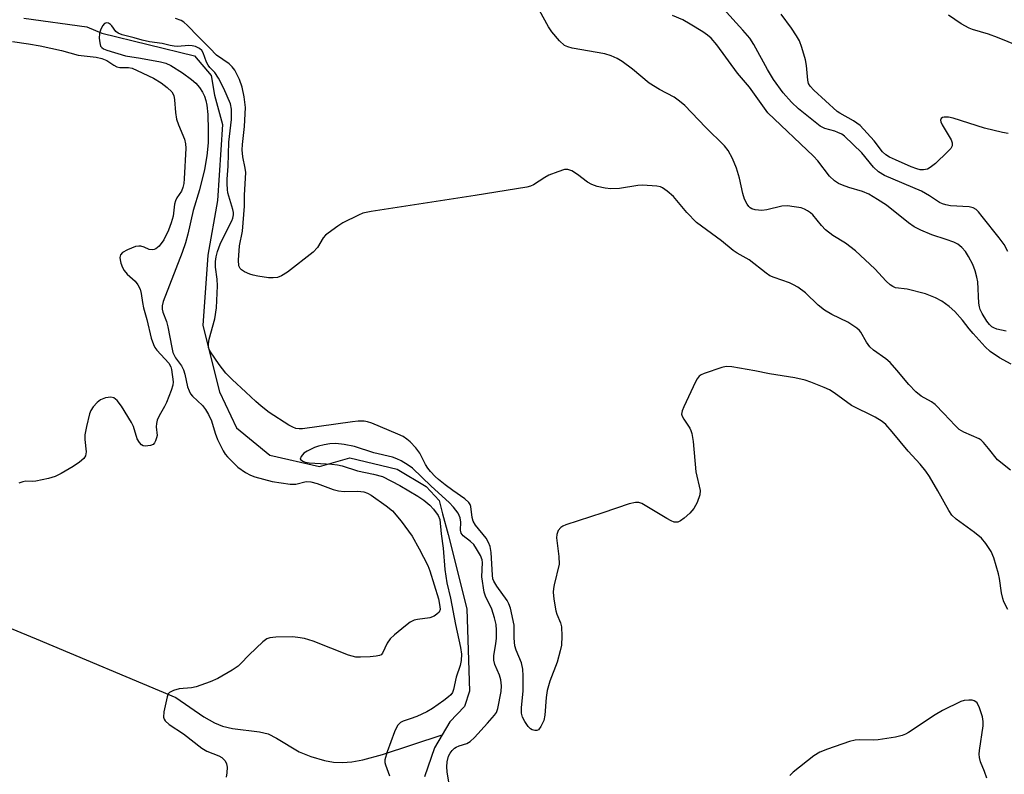
# Model space of a CAD drawing. Units: inches. Extents: x 1249769 to 1255769, y 569451 to 573452.
# Drawn here: x 1252399 to 1252644, y 573011 to 573198 of the extents above; entities that cross this region are included whole.
import ezdxf

# ---------------------------------------------------------------- set-up
doc = ezdxf.new("R2010")
doc.units = ezdxf.units.IN
doc.header["$MEASUREMENT"] = 0
doc.layers.add('HYDRO-Single Line Stream', color=4, linetype='Continuous')
doc.layers.add('Undefined', color=1, linetype='Continuous')

msp = doc.modelspace()

# ---------------------------------------------------------------- linework, layer by layer
at = {"layer": 'HYDRO-Single Line Stream'}
for points in [[(1252400.06, 573198.91), (1252415.7, 573196.73), (1252419.46, 573195.13), (1252442.43, 573189.48), (1252446.58, 573184.6), (1252447.42, 573179.76), (1252449.42, 573172.49), (1252448.18, 573153.58), (1252445.78, 573139.99), (1252444.53, 573122.53), (1252448.67, 573106.1), (1252452.88, 573097.18), (1252461.15, 573090.38), (1252473.48, 573087.57), (1252481.03, 573089.65), (1252492.77, 573086.87), (1252500, 573082.57), (1252503.23, 573079.06), (1252504.09, 573075.77), (1252505.48, 573070.65), (1252510.13, 573052.17), (1252510.8, 573031.72), (1252509.51, 573027.9), (1252505.91, 573024.09), (1252504, 573020.89)], [(1252396.94, 573047.28), (1252403.15, 573044.73), (1252437.84, 573030.19), (1252444.79, 573025.37), (1252447.39, 573023.91), (1252449.43, 573023.04), (1252451.92, 573022.5), (1252458.57, 573021.66), (1252460.73, 573021.12), (1252462.79, 573020.1), (1252468.45, 573016.72), (1252471.4, 573015.56), (1252474.79, 573014.52), (1252476.97, 573014.12), (1252479.21, 573014.03), (1252481.54, 573014.22), (1252484.25, 573014.71), (1252489.17, 573016.05), (1252504, 573020.89)], [(1252504, 573020.89), (1252502.09, 573017.68), (1252499.6, 573010.49)]]:
    msp.add_lwpolyline(points, dxfattribs=at)
at = {"layer": 'Undefined'}
for points, elevation in [([(1252645.34, 573112.97), (1252642.45, 573114.52), (1252640.13, 573116.07), (1252638.88, 573117.24), (1252635.88, 573120.56), (1252634.91, 573121.7), (1252633.23, 573123.91), (1252631.34, 573126.01), (1252629.92, 573127.3), (1252628.09, 573128.6), (1252626.56, 573129.43), (1252624.08, 573130.45), (1252619.53, 573131.55), (1252616.59, 573131.92), (1252615.94, 573132.2), (1252615.29, 573132.62), (1252614.29, 573133.52), (1252611.49, 573136.64), (1252606.68, 573141.09), (1252604.16, 573142.99), (1252601.06, 573144.89), (1252599.2, 573146.32), (1252598.21, 573147.35), (1252596.07, 573150.01), (1252595.47, 573150.57), (1252594.75, 573151.06), (1252593.97, 573151.47), (1252593.16, 573151.74), (1252591.46, 573152.06), (1252589.76, 573152.27), (1252588.34, 573152.16), (1252584.65, 573151.26), (1252583.42, 573151.1), (1252581.71, 573151.25), (1252580.92, 573151.51), (1252580.5, 573151.77), (1252580.15, 573152.1), (1252579.72, 573152.7), (1252579.12, 573153.93), (1252578.67, 573155.32), (1252577.85, 573159.11), (1252577.15, 573161.65), (1252576.14, 573164.03), (1252575.07, 573166.05), (1252574.14, 573167.18), (1252569.41, 573171.79), (1252564.24, 573177.18), (1252562.97, 573178.26), (1252561.63, 573179.23), (1252558.01, 573181.15), (1252555.43, 573182.77), (1252551.26, 573186.2), (1252548.7, 573188.11), (1252547.49, 573188.86), (1252545.96, 573189.52), (1252544.37, 573190.03), (1252536.31, 573191.44), (1252535.17, 573191.72), (1252534.38, 573192.11), (1252533.11, 573193.28), (1252531.21, 573195.51), (1252530.44, 573196.76), (1252527.25, 573202.43)], 524), ([(1252644.52, 573140.96), (1252643.57, 573142.66), (1252642.36, 573144.33), (1252638.16, 573149.66), (1252637.22, 573150.77), (1252636.61, 573151.36), (1252635.93, 573151.76), (1252634.92, 573152.05), (1252630.28, 573152.31), (1252629.11, 573152.49), (1252628.31, 573152.75), (1252627.56, 573153.11), (1252625.05, 573154.77), (1252623.03, 573155.91), (1252613.84, 573159.82), (1252612.38, 573160.69), (1252611.17, 573161.85), (1252608.22, 573165.43), (1252603.91, 573169.57), (1252603.25, 573170.05), (1252602.32, 573170.51), (1252601.57, 573170.79), (1252599.08, 573171.48), (1252597.91, 573172.04), (1252592.53, 573176.38), (1252590.79, 573177.98), (1252588.74, 573180.33), (1252586.29, 573183.63), (1252584.83, 573186.12), (1252581.42, 573192.31), (1252580.39, 573193.9), (1252578.7, 573195.91), (1252573.76, 573201.25)], 528), ([(1252645.14, 573086.65), (1252641.98, 573089.17), (1252639.75, 573092.04), (1252638.47, 573093.51), (1252637.86, 573094.06), (1252637.37, 573094.37), (1252633.59, 573096.05), (1252632.44, 573096.73), (1252631.4, 573097.68), (1252628.66, 573100.69), (1252626.47, 573102.92), (1252625.59, 573103.57), (1252622.99, 573105.03), (1252621.69, 573106.07), (1252619.91, 573107.89), (1252616.98, 573111.49), (1252615.31, 573113.36), (1252614.2, 573114.28), (1252611.11, 573116.46), (1252610.27, 573117.23), (1252609.43, 573118.38), (1252607.99, 573120.86), (1252607.65, 573121.31), (1252607, 573121.89), (1252604.75, 573123.35), (1252600.77, 573125.26), (1252599, 573126.34), (1252597.39, 573127.58), (1252594.24, 573130.68), (1252592.32, 573132.06), (1252591.29, 573132.65), (1252590.24, 573133.12), (1252586.45, 573134.46), (1252585.42, 573134.92), (1252584.46, 573135.56), (1252580.27, 573138.84), (1252579.53, 573139.3), (1252577.24, 573140.5), (1252576.25, 573141.17), (1252573.4, 573143.55), (1252567.21, 573148.16), (1252564.81, 573150.58), (1252561.42, 573154.57), (1252559.89, 573155.93), (1252558.72, 573156.76), (1252558.19, 573156.97), (1252557.34, 573157.15), (1252553.77, 573157.42), (1252552.62, 573157.32), (1252548.08, 573156.58), (1252545.88, 573156.49), (1252544.49, 573156.62), (1252542.52, 573157.09), (1252541.15, 573157.55), (1252540.12, 573158.12), (1252537.59, 573160.01), (1252536.19, 573160.94), (1252535.22, 573161.32), (1252534.41, 573161.27), (1252532.72, 573160.75), (1252530.48, 573159.89), (1252529.49, 573159.33), (1252526.67, 573157.46), (1252525.9, 573157.12), (1252525.06, 573156.9), (1252512.18, 573154.81), (1252486.33, 573150.85), (1252484.31, 573150.43), (1252483.23, 573149.99), (1252479.28, 573148.01), (1252478.05, 573147.23), (1252475.7, 573145.51), (1252475.04, 573144.96), (1252474.46, 573144.34), (1252473, 573141.96), (1252471.98, 573140.76), (1252465.57, 573135.82), (1252464.08, 573134.85), (1252463.08, 573134.5), (1252462.01, 573134.36), (1252460.83, 573134.43), (1252458.17, 573134.78), (1252457.01, 573135.02), (1252456.19, 573135.31), (1252454.87, 573135.92), (1252454.16, 573136.37), (1252453.79, 573136.73), (1252453.51, 573137.33), (1252453.41, 573138.74), (1252453.63, 573142.3), (1252454.36, 573145.99), (1252454.89, 573152.17), (1252454.92, 573154.94), (1252455.2, 573160.52), (1252455.06, 573161.65), (1252454.43, 573164.46), (1252454.34, 573166.14), (1252454.4, 573167.54), (1252454.85, 573171.96), (1252455.12, 573176.69), (1252454.84, 573179.34), (1252454.27, 573181.76), (1252453.6, 573183.67), (1252452.48, 573185.93), (1252451.84, 573186.76), (1252451.07, 573187.5), (1252447.89, 573189.7), (1252446.27, 573191.44), (1252443.33, 573194.35), (1252440.71, 573197.09), (1252439.85, 573197.85), (1252439.13, 573198.28), (1252437.77, 573198.75)], 522), ([(1252644.08, 573121.15), (1252641.81, 573121.63), (1252641.03, 573121.94), (1252640.56, 573122.23), (1252639.95, 573122.77), (1252639.32, 573123.59), (1252638.16, 573125.51), (1252637.64, 573126.56), (1252637.44, 573127.19), (1252637.31, 573128.06), (1252637.04, 573133.42), (1252636.84, 573134.53), (1252636.41, 573136.15), (1252635.82, 573137.72), (1252634.74, 573139.7), (1252634, 573140.89), (1252633.11, 573141.89), (1252632.09, 573142.71), (1252631.09, 573143.23), (1252629.23, 573143.94), (1252625.64, 573145.08), (1252622.88, 573146.24), (1252621.28, 573147.04), (1252619.84, 573148.08), (1252614.34, 573152.47), (1252612.18, 573153.88), (1252610.02, 573155.14), (1252608.4, 573155.82), (1252605.03, 573156.81), (1252603.43, 573157.37), (1252602.41, 573157.84), (1252601.45, 573158.48), (1252600.22, 573159.64), (1252597.31, 573163.43), (1252596.27, 573164.63), (1252584.88, 573175.37), (1252580.34, 573181.71), (1252577.36, 573185.21), (1252572.21, 573192.29), (1252570.83, 573193.88), (1252569.92, 573194.65), (1252568.74, 573195.47), (1252565.63, 573197.41), (1252563.81, 573198.43), (1252561.18, 573199.52)], 526), ([(1252644.62, 573170.22), (1252643.2, 573170.45), (1252638.7, 573171.57), (1252630.96, 573174.08), (1252629.81, 573174.31), (1252628.74, 573174.31), (1252628.29, 573174.19), (1252627.97, 573173.95), (1252627.82, 573173.58), (1252627.84, 573173.14), (1252628.18, 573172.4), (1252630.4, 573168.66), (1252630.68, 573167.91), (1252630.67, 573167.19), (1252630.32, 573166.5), (1252629.53, 573165.64), (1252626.51, 573162.82), (1252625.23, 573161.78), (1252624.54, 573161.41), (1252623.59, 573161.19), (1252622.77, 573161.23), (1252621.9, 573161.43), (1252620.49, 573161.93), (1252616.59, 573163.66), (1252615.14, 573164.37), (1252614.21, 573164.93), (1252613.41, 573165.68), (1252611.3, 573168.38), (1252607.81, 573172.21), (1252606.18, 573173.37), (1252602.82, 573175.25), (1252602.14, 573175.72), (1252596.31, 573180.97), (1252595.42, 573181.99), (1252595.03, 573182.67), (1252594.83, 573183.47), (1252594.5, 573187.14), (1252594.26, 573188.55), (1252593.35, 573191.6), (1252592.75, 573193.22), (1252592.05, 573194.47), (1252590.78, 573196.39), (1252588.2, 573199.9)], 530), ([(1252644.53, 573052.06), (1252643.55, 573053.91), (1252643.28, 573054.74), (1252642.95, 573056.18), (1252642.48, 573059.72), (1252642.24, 573060.88), (1252641.05, 573064.82), (1252640.4, 573066.45), (1252639.08, 573068.44), (1252637.94, 573069.74), (1252636.27, 573071.11), (1252631.66, 573074.46), (1252630.59, 573075.48), (1252629.83, 573076.62), (1252627.16, 573081.52), (1252625.07, 573085.03), (1252624.18, 573086.37), (1252622.75, 573088.11), (1252619.79, 573091.32), (1252615.78, 573096.14), (1252614.19, 573097.93), (1252613.29, 573098.7), (1252611.55, 573099.8), (1252605.71, 573102.66), (1252601.36, 573105.83), (1252600.25, 573106.55), (1252598.91, 573107.18), (1252595.61, 573108.51), (1252594.21, 573108.97), (1252591.63, 573109.56), (1252585.34, 573110.58), (1252581.68, 573111.33), (1252575.98, 573112.3), (1252574.56, 573112.38), (1252573.45, 573112.15), (1252569.06, 573110.62), (1252568.3, 573110.26), (1252567.86, 573109.95), (1252567.34, 573109.31), (1252566.93, 573108.55), (1252564, 573102.39), (1252563.58, 573101.34), (1252563.46, 573100.56), (1252563.6, 573100.05), (1252563.99, 573099.3), (1252565.48, 573097.07), (1252565.8, 573096.45), (1252566.04, 573095.71), (1252566.35, 573093.71), (1252567.03, 573086.22), (1252568.1, 573081.6), (1252568.02, 573080.51), (1252567.3, 573078.61), (1252566.52, 573077.12), (1252565.49, 573075.92), (1252564.14, 573074.74), (1252563.2, 573074.05), (1252562.5, 573073.75), (1252562.1, 573073.69), (1252561.63, 573073.75), (1252560.86, 573074.05), (1252559.83, 573074.61), (1252553.59, 573078.38), (1252552.83, 573078.62), (1252552.05, 573078.63), (1252550.43, 573078.25), (1252543.9, 573076), (1252534.75, 573073.03), (1252533.95, 573072.69), (1252533.47, 573072.39), (1252532.84, 573071.61), (1252532.47, 573070.67), (1252532.42, 573069.83), (1252533, 573065.16), (1252533.05, 573063.27), (1252531.81, 573058.11), (1252531.64, 573057.23), (1252531.58, 573056.35), (1252531.76, 573054.6), (1252532.25, 573051.69), (1252532.49, 573050.84), (1252533.37, 573048.69), (1252533.61, 573047.72), (1252533.72, 573045.44), (1252533.63, 573043.15), (1252533.34, 573041.74), (1252532.56, 573038.95), (1252530.76, 573034.26), (1252530.06, 573031.88), (1252529.79, 573030.19), (1252529.53, 573025.8), (1252529.22, 573024.44), (1252528.51, 573022.93), (1252527.89, 573022.15), (1252527.5, 573021.97), (1252527.05, 573021.96), (1252526.34, 573022.13), (1252525.91, 573022.37), (1252525.32, 573022.98), (1252524.52, 573024.23), (1252523.97, 573025.3), (1252523.68, 573026.28), (1252523.66, 573027.57), (1252524.08, 573031.83), (1252524.11, 573035.53), (1252524.04, 573037.22), (1252523.68, 573038.79), (1252522.35, 573041.92), (1252522.05, 573042.99), (1252521.85, 573044.88), (1252521.9, 573047.01), (1252521.85, 573048.13), (1252520.95, 573052.38), (1252520.57, 573053.47), (1252520.14, 573054.24), (1252517.55, 573057.81), (1252516.8, 573059.08), (1252516.61, 573059.63), (1252516.46, 573060.53), (1252516.19, 573066.14), (1252515.91, 573067.71), (1252515.53, 573068.66), (1252514.88, 573069.76), (1252512.31, 573072.96), (1252511.69, 573073.94), (1252511.4, 573074.86), (1252511.12, 573077.57), (1252510.94, 573078.08), (1252510.65, 573078.56), (1252509.61, 573079.49), (1252506.63, 573081.55), (1252504.72, 573082.99), (1252503.09, 573084.3), (1252502.25, 573085.06), (1252501.08, 573086.26), (1252500.39, 573087.12), (1252499.82, 573088.06), (1252498.44, 573090.86), (1252497.42, 573092.19), (1252496.07, 573093.63), (1252495.23, 573094.36), (1252494.33, 573094.95), (1252493.01, 573095.57), (1252486.5, 573098.3), (1252485.4, 573098.66), (1252484.57, 573098.78), (1252483.16, 573098.81), (1252481.71, 573098.67), (1252469.25, 573096.89), (1252468.45, 573096.9), (1252467.67, 573097.01), (1252466.89, 573097.28), (1252465.89, 573097.79), (1252461.05, 573100.91), (1252459, 573102.51), (1252457.69, 573103.65), (1252455.23, 573106.03), (1252451.83, 573109.14), (1252450.23, 573110.75), (1252448.55, 573112.85), (1252446.43, 573116.01), (1252445.96, 573117.04), (1252445.9, 573118.01), (1252446.13, 573119.14), (1252447.55, 573124.24), (1252447.96, 573126.97), (1252448.17, 573132.38), (1252448.09, 573134.05), (1252447.7, 573137), (1252447.71, 573138.43), (1252447.82, 573139.57), (1252448.16, 573140.92), (1252448.81, 573142.78), (1252449.82, 573144.86), (1252451.76, 573148.52), (1252452.02, 573149.23), (1252452.14, 573150.03), (1252452.13, 573150.6), (1252451.99, 573151.37), (1252450.76, 573155.53), (1252450.63, 573156.36), (1252450.55, 573157.75), (1252450.56, 573158.85), (1252450.81, 573162.09), (1252451.01, 573168.05), (1252451.64, 573173.68), (1252451.64, 573176.29), (1252451.37, 573177.56), (1252449.75, 573181.42), (1252448.43, 573183.98), (1252447.5, 573185.4), (1252446.31, 573186.59), (1252445.85, 573187.17), (1252445.46, 573187.94), (1252444.63, 573190.29), (1252444.27, 573190.85), (1252443.7, 573191.33), (1252442.71, 573191.83), (1252441.91, 573192.03), (1252441.08, 573192.05), (1252438.26, 573191.87), (1252437.44, 573191.91), (1252436.39, 573192.1), (1252434.45, 573192.62), (1252431.31, 573193.02), (1252429.43, 573193.4), (1252427.48, 573194.02), (1252424.47, 573194.77), (1252423.5, 573195.13), (1252422.89, 573195.59), (1252421.94, 573196.98), (1252421.61, 573197.32), (1252421.13, 573197.6), (1252420.59, 573197.69), (1252420.07, 573197.53), (1252419.58, 573196.97), (1252419.1, 573195.93), (1252418.88, 573195.07), (1252418.81, 573193.89), (1252418.91, 573192.73), (1252419.13, 573191.96), (1252419.43, 573191.56), (1252419.87, 573191.27), (1252420.64, 573190.93), (1252425.3, 573189.48), (1252429.04, 573188.96), (1252434, 573188.06), (1252435.35, 573187.69), (1252436.62, 573187.15), (1252439.44, 573185.33), (1252441.73, 573183.64), (1252442.8, 573182.72), (1252443.67, 573181.64), (1252444.44, 573180.48), (1252444.94, 573179.47), (1252445.31, 573178.39), (1252445.55, 573177.26), (1252445.76, 573174.92), (1252445.85, 573171.02), (1252445.82, 573167.93), (1252445.53, 573164.71), (1252444.95, 573161.29), (1252443.7, 573156.25), (1252442.16, 573151.15), (1252440.81, 573145.21), (1252440.24, 573143.09), (1252439.37, 573140.64), (1252434.7, 573128.48), (1252434.42, 573127.42), (1252434.39, 573126.62), (1252434.56, 573125.83), (1252435.47, 573123.55), (1252435.87, 573122.26), (1252436.79, 573117.12), (1252437.1, 573115.86), (1252437.72, 573114.56), (1252439.27, 573112.51), (1252439.76, 573111.57), (1252440.08, 573110.46), (1252440.75, 573107.35), (1252441.11, 573106.29), (1252441.5, 573105.6), (1252441.98, 573105), (1252444.47, 573102.67), (1252445.17, 573101.73), (1252445.94, 573100.49), (1252446.67, 573098.89), (1252447.63, 573095.84), (1252448.21, 573094.25), (1252449.56, 573091.4), (1252450.08, 573090.58), (1252450.63, 573089.93), (1252453.26, 573087.37), (1252455.09, 573086.07), (1252456.38, 573085.42), (1252457.46, 573085), (1252461.79, 573083.81), (1252466.22, 573083.11), (1252467.61, 573083.13), (1252470.2, 573083.78), (1252471.38, 573083.75), (1252472.96, 573083.35), (1252476.89, 573081.84), (1252478.27, 573081.46), (1252479.64, 573081.34), (1252483.03, 573081.41), (1252484.54, 573081.21), (1252485.48, 573080.89), (1252486.39, 573080.4), (1252490.1, 573077.8), (1252491.61, 573076.55), (1252493.81, 573073.98), (1252496.51, 573070.23), (1252498.31, 573067.12), (1252500.4, 573062.93), (1252500.96, 573061.65), (1252503.04, 573054.69), (1252503.44, 573052.8), (1252503.46, 573052.06), (1252503.24, 573051.4), (1252502.69, 573050.84), (1252502, 573050.37), (1252500.96, 573049.96), (1252497.88, 573049.57), (1252497.07, 573049.39), (1252496.07, 573048.88), (1252494.9, 573047.98), (1252492.14, 573045.72), (1252491.08, 573044.73), (1252490.32, 573043.65), (1252489.19, 573041.17), (1252488.85, 573040.79), (1252488.4, 573040.57), (1252487.58, 573040.4), (1252486.1, 573040.29), (1252483.7, 573040.16), (1252482.53, 573040.21), (1252480.74, 573040.72), (1252471.97, 573044.16), (1252469.77, 573044.79), (1252468.16, 573045.09), (1252466.81, 573045.21), (1252462.63, 573045.12), (1252461.18, 573044.99), (1252460.39, 573044.71), (1252459.47, 573044.02), (1252456.05, 573040.73), (1252453.92, 573038.51), (1252453.29, 573037.97), (1252451.81, 573036.99), (1252448.22, 573034.86), (1252446.37, 573034.03), (1252442.84, 573032.78), (1252441.74, 573032.57), (1252438.67, 573032.3), (1252437.26, 573031.91), (1252436.29, 573031.42), (1252435.95, 573031.05), (1252435.64, 573030.32), (1252434.86, 573026.63), (1252434.78, 573025.27), (1252434.92, 573024.8), (1252435.18, 573024.39), (1252436.14, 573023.5), (1252439.71, 573021.14), (1252444.25, 573017.55), (1252445.52, 573016.87), (1252448.53, 573015.67), (1252449.28, 573015.26), (1252450.04, 573014.43), (1252450.41, 573013.68), (1252450.54, 573012.88), (1252450.49, 573011.48), (1252450.33, 573010.37)], 520), ([(1252397.26, 573193.1), (1252401.24, 573192.52), (1252404.08, 573191.97), (1252409.4, 573190.82), (1252413.53, 573189.68), (1252418.01, 573189.16), (1252419.4, 573188.89), (1252420.65, 573188.39), (1252422.46, 573187.19), (1252423.15, 573186.81), (1252423.91, 573186.63), (1252426.08, 573186.58), (1252426.95, 573186.43), (1252428.25, 573185.91), (1252432.26, 573183.94), (1252434.14, 573182.81), (1252435.69, 573181.69), (1252436.82, 573180.56), (1252437.29, 573179.7), (1252437.49, 573178.61), (1252437.71, 573175.48), (1252437.99, 573173.8), (1252438.45, 573172.42), (1252439.95, 573168.86), (1252440.25, 573167.65), (1252440.27, 573166.56), (1252439.91, 573158.98), (1252439.81, 573157.79), (1252439.59, 573156.83), (1252439.2, 573155.88), (1252438.07, 573154.25), (1252437.7, 573153.51), (1252437.53, 573152.69), (1252437.16, 573149.67), (1252436.68, 573148.06), (1252436, 573146.21), (1252434.83, 573143.86), (1252433.66, 573142.24), (1252432.85, 573141.55), (1252432.42, 573141.39), (1252431.95, 573141.34), (1252431.23, 573141.45), (1252429.97, 573141.98), (1252429.16, 573142.22), (1252428.62, 573142.28), (1252427.78, 573142.13), (1252425.82, 573141.37), (1252424.55, 573140.69), (1252424.09, 573140.11), (1252423.95, 573139.4), (1252423.98, 573138.88), (1252424.19, 573138.04), (1252424.61, 573136.94), (1252425.02, 573136.17), (1252425.75, 573135.3), (1252427.69, 573133.54), (1252428.39, 573132.61), (1252428.93, 573131.6), (1252429.22, 573130.51), (1252429.51, 573128.27), (1252429.77, 573126.95), (1252430.61, 573124.07), (1252431.68, 573119.41), (1252432.25, 573117.83), (1252432.61, 573117.12), (1252433.1, 573116.43), (1252436.05, 573113.19), (1252436.54, 573112.31), (1252436.72, 573111.66), (1252437.12, 573108.55), (1252437.06, 573107.76), (1252436.65, 573106.41), (1252435.51, 573103.45), (1252434.99, 573102.4), (1252433.65, 573100.08), (1252433.2, 573099.01), (1252433.04, 573098.22), (1252432.97, 573097.4), (1252433.15, 573095.22), (1252433.06, 573094.66), (1252432.79, 573093.87), (1252432.54, 573093.4), (1252432.19, 573093.02), (1252431.52, 573092.72), (1252430.22, 573092.59), (1252429.72, 573092.67), (1252429.29, 573092.89), (1252428.76, 573093.46), (1252428.21, 573094.42), (1252427.29, 573097.43), (1252426.8, 573098.5), (1252424.3, 573102.52), (1252423.22, 573103.9), (1252422.39, 573104.59), (1252421.68, 573104.78), (1252420.38, 573104.6), (1252419.11, 573104.12), (1252418.25, 573103.42), (1252417.3, 573102.35), (1252416.67, 573101.41), (1252416.37, 573100.6), (1252415.64, 573097.43), (1252415.25, 573095.4), (1252415.22, 573094.26), (1252415.54, 573091.19), (1252415.35, 573090.15), (1252414.94, 573089.5), (1252413.89, 573088.59), (1252412.33, 573087.5), (1252409.37, 573085.82), (1252407.81, 573085.06), (1252406.17, 573084.58), (1252403.08, 573083.93), (1252402.24, 573083.84), (1252400.57, 573083.86), (1252399.79, 573083.76), (1252398.82, 573083.37)], 522), ([(1252506.06, 573006.63), (1252505.21, 573011.74), (1252505.12, 573012.97), (1252505.25, 573014.16), (1252505.59, 573015.6), (1252505.94, 573016.37), (1252506.44, 573017.01), (1252507.03, 573017.57), (1252507.48, 573017.87), (1252508.24, 573018.19), (1252510.12, 573018.79), (1252510.94, 573019.28), (1252511.99, 573020.28), (1252515.28, 573023.78), (1252517.02, 573025.76), (1252517.46, 573026.45), (1252517.84, 573027.46), (1252518.63, 573031.65), (1252518.74, 573033.06), (1252518.55, 573034.6), (1252518.2, 573035.68), (1252517.09, 573038.35), (1252516.8, 573039.43), (1252516.84, 573040.59), (1252517.34, 573043.52), (1252517.49, 573044.92), (1252517.52, 573046.86), (1252517.42, 573048.28), (1252517.03, 573049.94), (1252516.34, 573052.12), (1252516, 573052.89), (1252514.8, 573055.08), (1252514.39, 573056.32), (1252513.88, 573060.15), (1252514, 573063.69), (1252513.89, 573064.38), (1252513.48, 573065.4), (1252512.53, 573067.11), (1252511.82, 573068.14), (1252511.03, 573068.94), (1252509.23, 573070.31), (1252508.75, 573070.95), (1252508.53, 573071.71), (1252508.63, 573073.69), (1252508.49, 573074.78), (1252507.97, 573075.92), (1252506.84, 573077.45), (1252505.71, 573078.63), (1252501.27, 573082.62), (1252496.58, 573087.13), (1252495.58, 573087.9), (1252493.8, 573088.98), (1252492.74, 573089.48), (1252491.62, 573089.86), (1252487.05, 573090.95), (1252482.22, 573092.48), (1252479.62, 573092.99), (1252477.61, 573093.22), (1252476.07, 573093.16), (1252474.67, 573092.94), (1252473.29, 573092.62), (1252472.24, 573092.22), (1252470.44, 573091.38), (1252469.62, 573090.82), (1252468.96, 573090.05), (1252468.67, 573089.37)], 518), ([(1252468.67, 573089.37), (1252469.41, 573088.85), (1252469.94, 573088.65), (1252470.92, 573088.44), (1252476.59, 573088.12), (1252478.02, 573087.96), (1252479.11, 573087.68), (1252482.94, 573086.44), (1252486.97, 573085.67), (1252489.14, 573085.06), (1252493.43, 573082.82), (1252497.95, 573080.16), (1252499.4, 573079.21), (1252500.91, 573077.97), (1252501.87, 573076.96), (1252502.97, 573075.35), (1252503.38, 573074.35), (1252503.72, 573070.82), (1252504.26, 573067.28), (1252504.62, 573061.95), (1252505.18, 573058.61), (1252506.05, 573054.83), (1252507.31, 573048.27), (1252508.57, 573042.58), (1252508.78, 573040.93), (1252508.69, 573039.37), (1252508.42, 573038.14), (1252507.43, 573035.19), (1252506.84, 573032.14), (1252506.53, 573031.42), (1252506.11, 573030.87), (1252505.53, 573030.32), (1252504.39, 573029.46), (1252501.58, 573027.46), (1252500.16, 573026.58), (1252497.73, 573025.49), (1252496.06, 573024.86), (1252494.26, 573024.3), (1252493.66, 573023.99), (1252493.27, 573023.67), (1252492.92, 573023.22), (1252492.17, 573021.66), (1252490.31, 573016.7), (1252489.77, 573014.7), (1252489.75, 573014.04), (1252489.87, 573013.42), (1252490.9, 573010.76)], 518), ([(1252639.27, 573010.1), (1252638.71, 573011.78), (1252637.75, 573014.18), (1252637.47, 573015.27), (1252637.43, 573016.12), (1252637.51, 573016.99), (1252638.42, 573023.11), (1252638.43, 573024.24), (1252638.25, 573025.38), (1252637.52, 573027.64), (1252636.89, 573028.81), (1252636.57, 573029.13), (1252636.16, 573029.36), (1252635.64, 573029.49), (1252634.8, 573029.55), (1252633.67, 573029.44), (1252632.83, 573029.16), (1252628.25, 573026.92), (1252626.5, 573025.87), (1252619.81, 573021.52), (1252619.06, 573021.07), (1252618.26, 573020.73), (1252616.58, 573020.35), (1252612.29, 573019.65), (1252611.15, 573019.6), (1252607.74, 573019.7), (1252606.61, 573019.59), (1252605.22, 573019.21), (1252599.68, 573017.38), (1252597.8, 573016.63), (1252596.33, 573015.65), (1252591.17, 573011.64), (1252590.37, 573010.84)], 518)]:
    msp.add_lwpolyline(points, dxfattribs=dict(at, elevation=elevation))
msp.add_polyline3d([(1252649.91, 573190.85, 532), (1252641.94, 573194.11, 532), (1252639.69, 573194.87, 532), (1252635.73, 573196.03, 532), (1252634.92, 573196.35, 532), (1252632.91, 573197.45, 532), (1252629.78, 573199.59, 532)], dxfattribs=at)

doc.saveas('drawing.dxf')
